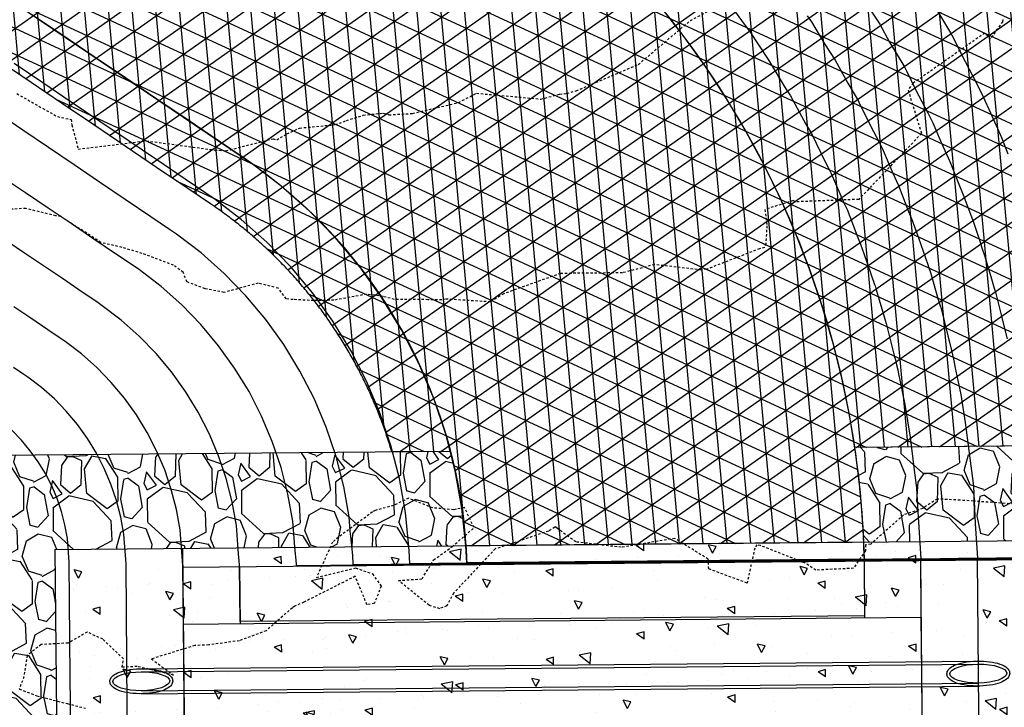
# Model space of a CAD drawing. Units: feet. Extents: x 2153007 to 2154956, y 13885537 to 13890068.
# Drawn here: x 2154388 to 2154440, y 13885732 to 13885768 of the extents above; entities that cross this region are included whole.
import ezdxf

# ---------------------------------------------------------------- set-up
doc = ezdxf.new("R2010")
doc.units = ezdxf.units.FT
doc.header["$MEASUREMENT"] = 0
doc.linetypes.add('HIDDEN2', pattern=[0.1875, 0.125, -0.0625])
for name, color, linetype in [('CE-TOPO-MINR', 39, 'HIDDEN2'), ('CP-BASN-A2-STRM-HATCH-PH2', 253, 'Continuous'), ('CP-BASN-A2-STRM-STRC-PH2', 253, 'Continuous'), ('CP-TOPO-MAJR', 2, 'Continuous'), ('CP-TOPO-MINR', 1, 'Continuous')]:
    doc.layers.add(name, color=color, linetype=linetype)
pattern_1 = [(323.23122687, (2237672.88312, 13817922.35813), (48.4516062006, -35.7413186184), [0.67268, -66.59544024]), (280.1881801, (2237673.42198, 13817921.95548), (-10.4364606153, 59.2965453448), [1.15434, -114.2796238]), (227.72888645, (2237673.62616, 13817920.81934), (50.2243809096, 54.7951782755), [0.81394, -80.58016298]), (2.49212837, (2237675.04834, 13817918.99111), (-100.0402832903, -4.11603197254), [1.05119, -104.0677902]), (28.05209355, (2237676.09853, 13817919.03682), (-57.4774837713, -30.35356419466), [1.030775, -102.04686564]), (92.49212837, (2237677.00821, 13817919.52157), (4.11603197254, -100.0402832903), [1.05119, -104.0677902]), (132.91267984, (2237676.9625, 13817920.57176), (55.70470906226, -60.1829326993), [1.390145, -137.62424274]), (167.47376774, (2237676.01598, 13817921.5899), (-112.7274274402, 24.8500926098), [1.31244, -129.93160748]), (216.64800498, (2237674.73478, 13817921.87454), (-61.09246348604, -45.74615727257), [1.05475, -104.42036555]), (270.45479768, (2237673.88853, 13817921.24497), (-0.0231434322, 55.2268002367), [1.20416, -59.0038129]), (317.61587717, (2237673.89809, 13817920.04084), (60.22921956374, -54.74889141109), [1.55724, -154.16687502]), (234.0325142, (2237674.6479, 13817923.92514), (-26.6922976155, -37.5835236241), [0.531505, -52.61922406]), (266.68767376, (2237674.33574, 13817923.49497), (4.0466016759, 65.64011741974), [1.011185, -100.10755708]), (320.2184394, (2237674.2773, 13817922.4855), (4.9792759, 0.45476539), [0.707105, -6.36396281]), (298.4170299, (2237673.71164, 13817922.08235), (-12.2323787565, 23.9868486875), [0.38079, -37.69807553]), (27.0198489, (2237673.89285, 13817921.7474), (-14.483062291, -6.343572075), [0.538515, -26.38730904]), (126.1821959, (2237674.3726, 13817921.9921), (-11.32284797, 14.028296898), [0.874645, -28.28011447]), (256.7834905, (2237673.8562, 13817922.698), (4.069745108, 10.413317183), [0.632455, -15.1789333]), (111.6079797, (2237674.1566, 13817918.85946), (-19.4854816182, 48.42846276835), [0.886, -87.71422573]), (165.5646153, (2237673.83034, 13817919.6832), (56.5910964168, -14.9146842523), [0.743305, -73.58703874]), (28.4170299, (2237672.8604, 13817922.6071), (-23.9868486875, -12.2323787565), [0.761575, -37.31729053]), (78.82889903, (2237673.5302, 13817922.96952), (-10.39017375084, -51.1570551286), [0.886, -87.71422573]), (74.66239415, (2237677.24376, 13817919.1414), (-7.684724823, -25.805910261), [0.8544, -41.86561873]), (29.99357994, (2237677.46976, 13817919.9654), (-52.4982078765, -29.8987988013), [0.71589, -70.87321532]), (162.01984885, (2237677.8351, 13817923.11166), (-25.805910261, 7.684724823), [0.761575, -37.31729053]), (112.572464, (2237677.11073, 13817923.34675), (25.8290536932, -62.9115250595), [0.838155, -82.97711807]), (164.66239415, (2237678.05794, 13817920.6718), (25.805910261, -7.684724823), [0.4272, -42.29281873]), (196.5283718, (2237677.8624, 13817922.8129), (-19.462338186, -6.798337468), [0.25495, -25.24014757]), (261.1821959, (2237677.618, 13817922.7404), (3.614979715, 15.392593078), [1.030775, -19.58475313]), (281.22744533, (2237677.45997, 13817921.72178), (-9.52692982854, 49.3379935551), [0.95525, -94.56961587]), (38.9085069, (2237674.8207, 13817922.033), (-9.503786396, -5.888806682), [0.72111, -17.30664638]), (88.37566596, (2237675.38185, 13817922.48593), (2.2275401024, 85.55722099912), [1.25897, -124.63781312]), (156.16383527, (2237675.41754, 13817923.7444), (36.6739928374, -16.7337458258), [0.51478, -50.9633707]), (185.2184394, (2237674.9467, 13817923.9524), (-4.5245105, -5.43404129), [0.3, -4.7]), (215.47487653, (2237677.3197, 13817921.60855), (33.0358696904, 23.100461333), [0.69462, -68.76759995]), (143.23122687, (2237676.754, 13817921.20543), (-48.4516062006, 35.7413186184), [1.34536, -65.92276024]), (95.2184394, (2237675.6763, 13817922.0107), (-5.43404129, 4.5245105), [1.3, -3.7]), (60.52328584, (2237675.55805, 13817923.30535), (30.3072773302, 52.976116702), [0.79057, -78.2663715]), (349.2730435, (2237675.9471, 13817923.9936), (20.3718689728, -3.1602143214), [0.72801, -35.67253945]), (302.86441473, (2237676.66236, 13817923.85809), (58.43330142248, -90.05858806838), [1.185325, -117.3473709]), (270.6445181, (2237677.30558, 13817922.86246), (0.93267421896, -65.18535202637), [1.253995, -124.14536704])]

msp = doc.modelspace()

# ---------------------------------------------------------------- hatches: boundary and pattern name
at = {"layer": 'CP-BASN-A2-STRM-HATCH-PH2'}
h = msp.add_hatch(dxfattribs=at)
h.set_pattern_fill('NET3', color=256, scale=10, angle=95.2184)
h.set_pattern_definition([(95.2184394, (2237678.1898, 13817919.2278), (-1.244818974, -0.113691348), []), (155.2184394, (2237678.1898, 13817919.2278), (-0.523949891, -1.134890529), []), (215.2184394, (2237678.1898, 13817919.2278), (0.720869083, -1.02119918), [])])
edge = h.paths.add_edge_path()
edge.add_line((2154389.399, 13885793.667), (2154390.131, 13885793.509))
edge.add_line((2154390.131, 13885793.509), (2154390.483, 13885793.444))
edge.add_line((2154390.483, 13885793.444), (2154391.724, 13885793.213))
edge.add_line((2154391.724, 13885793.213), (2154392.677, 13885793.119))
edge.add_line((2154392.677, 13885793.119), (2154394.941, 13885792.897))
edge.add_line((2154394.941, 13885792.897), (2154397.204, 13885792.674))
edge.add_line((2154397.204, 13885792.674), (2154399.468, 13885792.451))
edge.add_line((2154399.468, 13885792.451), (2154401.308, 13885792.27))
edge.add_line((2154401.308, 13885792.27), (2154401.752, 13885792.26))
edge.add_line((2154401.752, 13885792.26), (2154402.637, 13885792.24))
edge.add_line((2154402.637, 13885792.24), (2154404.171, 13885792.267))
edge.add_line((2154404.171, 13885792.267), (2154406.614, 13885792.31))
edge.add_line((2154406.614, 13885792.31), (2154407.912, 13885792.333))
edge.add_line((2154407.912, 13885792.333), (2154409.093, 13885792.406))
edge.add_line((2154409.093, 13885792.406), (2154410.58, 13885792.498))
edge.add_line((2154410.58, 13885792.498), (2154411.17, 13885792.545))
edge.add_line((2154411.17, 13885792.545), (2154411.63, 13885792.589))
edge.add_line((2154411.63, 13885792.589), (2154413.277, 13885792.747))
edge.add_line((2154413.277, 13885792.747), (2154413.323, 13885792.727))
edge.add_line((2154413.323, 13885792.727), (2154414.149, 13885792.796))
edge.add_line((2154414.149, 13885792.796), (2154417.548, 13885790.574))
edge.add_line((2154417.548, 13885790.574), (2154418.518, 13885789.866))
edge.add_line((2154418.518, 13885789.866), (2154419.379, 13885789.431))
edge.add_line((2154419.379, 13885789.431), (2154422.191, 13885788.15))
edge.add_line((2154422.191, 13885788.15), (2154424.294, 13885787.044))
edge.add_line((2154424.294, 13885787.044), (2154427.584, 13885784.758))
edge.add_line((2154427.584, 13885784.758), (2154428.23, 13885784.368))
edge.add_line((2154428.23, 13885784.368), (2154429.502, 13885783.518))
edge.add_line((2154429.502, 13885783.518), (2154430.924, 13885782.733))
edge.add_line((2154430.924, 13885782.733), (2154431.179, 13885782.568))
edge.add_line((2154431.179, 13885782.568), (2154431.592, 13885782.36))
edge.add_line((2154431.592, 13885782.36), (2154433.107, 13885780.819))
edge.add_line((2154433.107, 13885780.819), (2154435.875, 13885779.107))
edge.add_line((2154435.875, 13885779.107), (2154438.582, 13885777.302))
edge.add_line((2154438.582, 13885777.302), (2154439.534, 13885776.591))
edge.add_line((2154439.534, 13885776.591), (2154442.18, 13885774.666))
edge.add_line((2154442.18, 13885774.666), (2154444.755, 13885772.65))
edge.add_line((2154444.755, 13885772.65), (2154444.922, 13885772.468))
edge.add_line((2154444.922, 13885772.468), (2154444.994, 13885772.423))
edge.add_line((2154444.994, 13885772.423), (2154445.225, 13885772.13))
edge.add_line((2154445.225, 13885772.13), (2154447.26, 13885769.702))
edge.add_line((2154447.26, 13885769.702), (2154448.054, 13885768.498))
edge.add_line((2154448.054, 13885768.498), (2154448.842, 13885767.894))
edge.add_line((2154448.842, 13885767.894), (2154449.729, 13885766.44))
edge.add_line((2154449.729, 13885766.44), (2154450.703, 13885764.968))
edge.add_line((2154450.703, 13885764.968), (2154452.51, 13885761.456))
edge.add_line((2154452.51, 13885761.456), (2154452.721, 13885760.999))
edge.add_line((2154452.721, 13885760.999), (2154452.773, 13885760.93))
edge.add_line((2154452.773, 13885760.93), (2154452.891, 13885760.637))
edge.add_line((2154452.891, 13885760.637), (2154453.193, 13885759.835))
edge.add_line((2154453.193, 13885759.835), (2154453.724, 13885758.574))
edge.add_line((2154453.724, 13885758.574), (2154453.961, 13885758.038))
edge.add_line((2154453.961, 13885758.038), (2154454.445, 13885756.756))
edge.add_line((2154454.445, 13885756.756), (2154454.582, 13885756.417))
edge.add_line((2154454.582, 13885756.417), (2154454.879, 13885755.567))
edge.add_line((2154454.879, 13885755.567), (2154455.031, 13885754.784))
edge.add_line((2154455.031, 13885754.784), (2154455.683, 13885752.648))
edge.add_line((2154455.683, 13885752.648), (2154455.775, 13885752.517))
edge.add_line((2154455.775, 13885752.517), (2154455.951, 13885751.723))
edge.add_line((2154455.951, 13885751.723), (2154457.313, 13885748.816))
edge.add_line((2154457.313, 13885748.816), (2154457.568, 13885747.854))
edge.add_line((2154457.568, 13885747.854), (2154457.665, 13885747.346))
edge.add_line((2154457.665, 13885747.346), (2154457.657, 13885745.891))
edge.add_line((2154457.657, 13885745.891), (2154432.554, 13885745.661))
edge.add_arc((2154385.067, 13885738.661), 48, 2.3923, 8.3849, ccw=False)
edge.add_line((2154433.025, 13885740.665), (2154412.006, 13885740.472))
edge.add_arc((2154385.067, 13885738.661), 27, 3.8467, 14.5962)
edge.add_line((2154411.196, 13885745.465), (2154408.092, 13885745.437))
edge.add_line((2154408.092, 13885745.437), (2154408.069, 13885745.509))
edge.add_line((2154408.069, 13885745.509), (2154408.039, 13885745.609))
edge.add_line((2154408.039, 13885745.609), (2154408.009, 13885745.709))
edge.add_line((2154408.009, 13885745.709), (2154407.978, 13885745.809))
edge.add_line((2154407.978, 13885745.809), (2154407.947, 13885745.909))
edge.add_line((2154407.947, 13885745.909), (2154407.915, 13885746.009))
edge.add_line((2154407.915, 13885746.009), (2154407.883, 13885746.108))
edge.add_line((2154407.883, 13885746.108), (2154407.85, 13885746.207))
edge.add_line((2154407.85, 13885746.207), (2154407.817, 13885746.307))
edge.add_line((2154407.817, 13885746.307), (2154407.783, 13885746.406))
edge.add_line((2154407.783, 13885746.406), (2154407.749, 13885746.505))
edge.add_line((2154407.749, 13885746.505), (2154407.715, 13885746.603))
edge.add_line((2154407.715, 13885746.603), (2154407.68, 13885746.702))
edge.add_line((2154407.68, 13885746.702), (2154407.645, 13885746.8))
edge.add_line((2154407.645, 13885746.8), (2154407.609, 13885746.899))
edge.add_line((2154407.609, 13885746.899), (2154407.573, 13885746.997))
edge.add_line((2154407.573, 13885746.997), (2154407.537, 13885747.095))
edge.add_line((2154407.537, 13885747.095), (2154407.5, 13885747.193))
edge.add_line((2154407.5, 13885747.193), (2154407.462, 13885747.29))
edge.add_line((2154407.462, 13885747.29), (2154407.424, 13885747.388))
edge.add_line((2154407.424, 13885747.388), (2154407.386, 13885747.485))
edge.add_line((2154407.386, 13885747.485), (2154407.347, 13885747.582))
edge.add_line((2154407.347, 13885747.582), (2154407.308, 13885747.679))
edge.add_line((2154407.308, 13885747.679), (2154407.269, 13885747.776))
edge.add_line((2154407.269, 13885747.776), (2154407.229, 13885747.873))
edge.add_line((2154407.229, 13885747.873), (2154407.189, 13885747.969))
edge.add_line((2154407.189, 13885747.969), (2154407.148, 13885748.066))
edge.add_line((2154407.148, 13885748.066), (2154407.107, 13885748.162))
edge.add_line((2154407.107, 13885748.162), (2154407.065, 13885748.258))
edge.add_line((2154407.065, 13885748.258), (2154407.023, 13885748.353))
edge.add_line((2154407.023, 13885748.353), (2154406.981, 13885748.449))
edge.add_line((2154406.981, 13885748.449), (2154406.938, 13885748.544))
edge.add_line((2154406.938, 13885748.544), (2154406.894, 13885748.64))
edge.add_line((2154406.894, 13885748.64), (2154406.851, 13885748.735))
edge.add_line((2154406.851, 13885748.735), (2154406.807, 13885748.829))
edge.add_line((2154406.807, 13885748.829), (2154406.762, 13885748.924))
edge.add_line((2154406.762, 13885748.924), (2154406.717, 13885749.018))
edge.add_line((2154406.717, 13885749.018), (2154406.672, 13885749.113))
edge.add_line((2154406.672, 13885749.113), (2154406.626, 13885749.207))
edge.add_line((2154406.626, 13885749.207), (2154406.58, 13885749.301))
edge.add_line((2154406.58, 13885749.301), (2154406.533, 13885749.394))
edge.add_line((2154406.533, 13885749.394), (2154406.486, 13885749.488))
edge.add_line((2154406.486, 13885749.488), (2154406.439, 13885749.581))
edge.add_line((2154406.439, 13885749.581), (2154406.391, 13885749.674))
edge.add_line((2154406.391, 13885749.674), (2154406.343, 13885749.767))
edge.add_line((2154406.343, 13885749.767), (2154406.294, 13885749.859))
edge.add_line((2154406.294, 13885749.859), (2154406.245, 13885749.952))
edge.add_line((2154406.245, 13885749.952), (2154406.196, 13885750.044))
edge.add_line((2154406.196, 13885750.044), (2154406.146, 13885750.136))
edge.add_line((2154406.146, 13885750.136), (2154406.096, 13885750.228))
edge.add_line((2154406.096, 13885750.228), (2154406.045, 13885750.319))
edge.add_line((2154406.045, 13885750.319), (2154405.994, 13885750.41))
edge.add_line((2154405.994, 13885750.41), (2154405.943, 13885750.501))
edge.add_line((2154405.943, 13885750.501), (2154405.891, 13885750.592))
edge.add_line((2154405.891, 13885750.592), (2154405.839, 13885750.683))
edge.add_line((2154405.839, 13885750.683), (2154405.787, 13885750.773))
edge.add_line((2154405.787, 13885750.773), (2154405.734, 13885750.863))
edge.add_line((2154405.734, 13885750.863), (2154405.68, 13885750.953))
edge.add_line((2154405.68, 13885750.953), (2154405.626, 13885751.043))
edge.add_line((2154405.626, 13885751.043), (2154405.572, 13885751.133))
edge.add_line((2154405.572, 13885751.133), (2154405.518, 13885751.222))
edge.add_line((2154405.518, 13885751.222), (2154405.463, 13885751.311))
edge.add_line((2154405.463, 13885751.311), (2154405.408, 13885751.4))
edge.add_line((2154405.408, 13885751.4), (2154405.352, 13885751.488))
edge.add_line((2154405.352, 13885751.488), (2154405.296, 13885751.576))
edge.add_line((2154405.296, 13885751.576), (2154405.239, 13885751.664))
edge.add_line((2154405.239, 13885751.664), (2154405.182, 13885751.752))
edge.add_line((2154405.182, 13885751.752), (2154405.125, 13885751.84))
edge.add_line((2154405.125, 13885751.84), (2154405.068, 13885751.927))
edge.add_line((2154405.068, 13885751.927), (2154405.01, 13885752.014))
edge.add_line((2154405.01, 13885752.014), (2154404.951, 13885752.101))
edge.add_line((2154404.951, 13885752.101), (2154404.892, 13885752.187))
edge.add_line((2154404.892, 13885752.187), (2154404.833, 13885752.273))
edge.add_line((2154404.833, 13885752.273), (2154404.774, 13885752.359))
edge.add_line((2154404.774, 13885752.359), (2154404.714, 13885752.445))
edge.add_line((2154404.714, 13885752.445), (2154404.654, 13885752.531))
edge.add_line((2154404.654, 13885752.531), (2154404.593, 13885752.616))
edge.add_line((2154404.593, 13885752.616), (2154404.532, 13885752.701))
edge.add_line((2154404.532, 13885752.701), (2154404.471, 13885752.786))
edge.add_line((2154404.471, 13885752.786), (2154404.409, 13885752.87))
edge.add_line((2154404.409, 13885752.87), (2154404.347, 13885752.954))
edge.add_line((2154404.347, 13885752.954), (2154404.284, 13885753.038))
edge.add_line((2154404.284, 13885753.038), (2154404.222, 13885753.122))
edge.add_line((2154404.222, 13885753.122), (2154404.158, 13885753.205))
edge.add_line((2154404.158, 13885753.205), (2154404.095, 13885753.288))
edge.add_line((2154404.095, 13885753.288), (2154404.031, 13885753.371))
edge.add_line((2154404.031, 13885753.371), (2154403.967, 13885753.453))
edge.add_line((2154403.967, 13885753.453), (2154403.902, 13885753.535))
edge.add_line((2154403.902, 13885753.535), (2154403.837, 13885753.617))
edge.add_line((2154403.837, 13885753.617), (2154403.772, 13885753.699))
edge.add_line((2154403.772, 13885753.699), (2154403.706, 13885753.78))
edge.add_line((2154403.706, 13885753.78), (2154403.64, 13885753.861))
edge.add_line((2154403.64, 13885753.861), (2154403.574, 13885753.942))
edge.add_line((2154403.574, 13885753.942), (2154403.507, 13885754.023))
edge.add_line((2154403.507, 13885754.023), (2154403.44, 13885754.103))
edge.add_line((2154403.44, 13885754.103), (2154403.372, 13885754.183))
edge.add_line((2154403.372, 13885754.183), (2154403.304, 13885754.262))
edge.add_line((2154403.304, 13885754.262), (2154403.236, 13885754.342))
edge.add_line((2154403.236, 13885754.342), (2154403.168, 13885754.421))
edge.add_line((2154403.168, 13885754.421), (2154403.099, 13885754.499))
edge.add_line((2154403.099, 13885754.499), (2154403.03, 13885754.578))
edge.add_line((2154403.03, 13885754.578), (2154402.96, 13885754.656))
edge.add_line((2154402.96, 13885754.656), (2154402.89, 13885754.734))
edge.add_line((2154402.89, 13885754.734), (2154402.82, 13885754.811))
edge.add_line((2154402.82, 13885754.811), (2154402.75, 13885754.889))
edge.add_line((2154402.75, 13885754.889), (2154402.679, 13885754.965))
edge.add_line((2154402.679, 13885754.965), (2154402.608, 13885755.042))
edge.add_line((2154402.608, 13885755.042), (2154402.536, 13885755.118))
edge.add_line((2154402.536, 13885755.118), (2154402.464, 13885755.194))
edge.add_line((2154402.464, 13885755.194), (2154402.392, 13885755.27))
edge.add_line((2154402.392, 13885755.27), (2154402.319, 13885755.345))
edge.add_line((2154402.319, 13885755.345), (2154402.247, 13885755.42))
edge.add_line((2154402.247, 13885755.42), (2154402.173, 13885755.495))
edge.add_line((2154402.173, 13885755.495), (2154402.1, 13885755.569))
edge.add_line((2154402.1, 13885755.569), (2154402.026, 13885755.643))
edge.add_line((2154402.026, 13885755.643), (2154401.952, 13885755.717))
edge.add_line((2154401.952, 13885755.717), (2154401.877, 13885755.79))
edge.add_line((2154401.877, 13885755.79), (2154401.803, 13885755.864))
edge.add_line((2154401.803, 13885755.864), (2154401.727, 13885755.936))
edge.add_line((2154401.727, 13885755.936), (2154401.652, 13885756.009))
edge.add_line((2154401.652, 13885756.009), (2154401.576, 13885756.081))
edge.add_line((2154401.576, 13885756.081), (2154401.5, 13885756.153))
edge.add_line((2154401.5, 13885756.153), (2154401.424, 13885756.224))
edge.add_line((2154401.424, 13885756.224), (2154401.347, 13885756.295))
edge.add_line((2154401.347, 13885756.295), (2154401.27, 13885756.366))
edge.add_line((2154401.27, 13885756.366), (2154401.193, 13885756.436))
edge.add_line((2154401.193, 13885756.436), (2154401.115, 13885756.506))
edge.add_line((2154401.115, 13885756.506), (2154401.037, 13885756.576))
edge.add_line((2154401.037, 13885756.576), (2154400.959, 13885756.646))
edge.add_line((2154400.959, 13885756.646), (2154400.881, 13885756.715))
edge.add_line((2154400.881, 13885756.715), (2154400.802, 13885756.783))
edge.add_line((2154400.802, 13885756.783), (2154400.723, 13885756.852))
edge.add_line((2154400.723, 13885756.852), (2154400.643, 13885756.92))
edge.add_line((2154400.643, 13885756.92), (2154400.564, 13885756.988))
edge.add_line((2154400.564, 13885756.988), (2154400.484, 13885757.055))
edge.add_line((2154400.484, 13885757.055), (2154400.403, 13885757.122))
edge.add_line((2154400.403, 13885757.122), (2154400.323, 13885757.189))
edge.add_line((2154400.323, 13885757.189), (2154400.242, 13885757.255))
edge.add_line((2154400.242, 13885757.255), (2154400.161, 13885757.321))
edge.add_line((2154400.161, 13885757.321), (2154400.079, 13885757.386))
edge.add_line((2154400.079, 13885757.386), (2154399.997, 13885757.452))
edge.add_line((2154399.997, 13885757.452), (2154399.915, 13885757.517))
edge.add_line((2154399.915, 13885757.517), (2154399.833, 13885757.581))
edge.add_line((2154399.833, 13885757.581), (2154399.751, 13885757.645))
edge.add_line((2154399.751, 13885757.645), (2154399.668, 13885757.709))
edge.add_line((2154399.668, 13885757.709), (2154399.585, 13885757.772))
edge.add_line((2154399.585, 13885757.772), (2154399.501, 13885757.835))
edge.add_line((2154399.501, 13885757.835), (2154399.417, 13885757.898))
edge.add_line((2154399.417, 13885757.898), (2154399.333, 13885757.961))
edge.add_line((2154399.333, 13885757.961), (2154399.249, 13885758.023))
edge.add_line((2154399.249, 13885758.023), (2154399.165, 13885758.084))
edge.add_line((2154399.165, 13885758.084), (2154399.08, 13885758.145))
edge.add_line((2154399.08, 13885758.145), (2154398.995, 13885758.206))
edge.add_line((2154398.995, 13885758.206), (2154398.91, 13885758.267))
edge.add_line((2154398.91, 13885758.267), (2154398.809, 13885758.337))
edge.add_line((2154398.809, 13885758.337), (2154398.708, 13885758.407))
edge.add_line((2154398.708, 13885758.407), (2154398.607, 13885758.477))
edge.add_line((2154398.607, 13885758.477), (2154398.506, 13885758.546))
edge.add_line((2154398.506, 13885758.546), (2154397.306, 13885759.356))
edge.add_line((2154397.306, 13885759.356), (2154395.649, 13885760.476))
edge.add_line((2154395.649, 13885760.476), (2154393.992, 13885761.596))
edge.add_line((2154393.992, 13885761.596), (2154392.335, 13885762.716))
edge.add_line((2154392.335, 13885762.716), (2154390.678, 13885763.836))
edge.add_line((2154390.678, 13885763.836), (2154389.021, 13885764.956))
edge.add_line((2154389.021, 13885764.956), (2154387.364, 13885766.076))
edge.add_line((2154387.364, 13885766.076), (2154385.707, 13885767.196))
edge.add_line((2154385.707, 13885767.196), (2154384.05, 13885768.315))
edge.add_line((2154384.05, 13885768.315), (2154382.393, 13885769.435))
edge.add_line((2154382.393, 13885769.435), (2154380.736, 13885770.555))
edge.add_line((2154380.736, 13885770.555), (2154379.079, 13885771.675))
edge.add_line((2154379.079, 13885771.675), (2154377.422, 13885772.795))
edge.add_line((2154377.422, 13885772.795), (2154374.931, 13885774.478))
edge.add_line((2154374.931, 13885774.478), (2154374.598, 13885776.197))
edge.add_line((2154374.598, 13885776.197), (2154374.459, 13885776.918))
edge.add_line((2154374.459, 13885776.918), (2154385.234, 13885792.861))
edge.add_line((2154385.234, 13885792.861), (2154389.399, 13885793.667))
h = msp.add_hatch(dxfattribs=at)
h.set_pattern_fill('GRAVEL', color=256, scale=5, angle=95.2184)
h.set_pattern_definition(pattern_1)
edge = h.paths.add_edge_path()
edge.add_line((2154462.301, 13885745.933), (2154432.554, 13885745.661))
edge.add_arc((2154385.067, 13885738.661), 48, 2.3923, 8.3849, ccw=False)
edge.add_line((2154433.025, 13885740.665), (2154457.346, 13885740.887))
edge.add_line((2154457.346, 13885740.887), (2154457.475, 13885726.888))
edge.add_line((2154457.475, 13885726.888), (2154433.179, 13885726.665))
edge.add_arc((2154222.995, 13885723.106), 210.214, -0.39277, 0.97007, ccw=False)
edge.add_line((2154433.204, 13885721.665), (2154462.52, 13885721.934))
edge.add_line((2154462.52, 13885721.934), (2154462.301, 13885745.933))
h = msp.add_hatch(dxfattribs=at)
h.set_pattern_fill('GRAVEL', color=256, scale=5, angle=95.2184)
h.set_pattern_definition(pattern_1)
edge = h.paths.add_edge_path()
edge.add_line((2154390.282, 13885740.274), (2154412.006, 13885740.472))
edge.add_arc((2154385.067, 13885738.661), 27, 3.8467, 14.5962)
edge.add_line((2154411.196, 13885745.465), (2154385.237, 13885745.228))
edge.add_line((2154385.237, 13885745.228), (2154385.456, 13885721.229))
edge.add_line((2154385.456, 13885721.229), (2154412.193, 13885721.473))
edge.add_line((2154412.193, 13885721.473), (2154412.18, 13885726.473))
edge.add_line((2154412.18, 13885726.473), (2154390.41, 13885726.274))
edge.add_line((2154390.41, 13885726.274), (2154390.282, 13885740.274))
h = msp.add_hatch(dxfattribs=at)
h.set_pattern_fill('AR-CONC', color=256, scale=0.65, angle=95.2184)
h.set_pattern_definition([(145.21844, (2154950.8423, 13887650.275), (-0.0178424, 4.679966), [0.4875, -5.3625]), (90.21844, (2154950.8423, 13887650.275), (-4.786955, -1.342838), [0.39, -4.29]), (195.66988, (2154950.841, 13887650.665), (-4.804797, 3.337128), [0.414311, -4.557424]), (141.40264, (2154949.548, 13887650.1567), (0.440468, 7.00617), [0.73125, -8.04375]), (191.85407, (2154949.5844, 13887650.7405), (-6.858094, 5.474228), [0.621467, -6.83614]), (86.4026, (2154949.548, 13887650.157), (-6.858094, 5.474228), [0.585, -6.435]), (116.21844, (2154949.8123, 13887650.8336), (2.253287, 4.101841), [0.4875, -5.3625]), (61.21844, (2154949.8123, 13887650.8336), (-4.837786, 1.146289), [0.39, -4.29]), (166.66988, (2154950, 13887651.1754), (-2.584498, 5.24813), [0.414311, -4.557424]), (132.71844, (2154950.8423, 13887650.275), (-2.1620303, -0.1180937), [0, -4.238, 0, -4.355, 0, -4.30625]), (102.71844, (2154950.8423, 13887650.275), (-2.7085755, 1.4696903), [0, -2.483, 0, -4.1405, 0, -1.64125]), (62.71844, (2154950.9742, 13887648.8314), (-0.1695942, 3.4687983), [0, -1.625, 0, -5.07, 0, -6.7275]), (52.71844, (2154951.0333, 13887648.184), (-0.992762, 3.7158167), [0, -2.1125, 0, -3.367, 0, -4.7775])])
h.paths.add_polyline_path([(2154390.282, 13885740.274), (2154390.41, 13885726.274), (2154457.475, 13885726.888), (2154457.347, 13885740.887)])

# ---------------------------------------------------------------- linework, layer by layer
at = {"layer": 'CE-TOPO-MINR', "color": 39, "linetype": 'HIDDEN2', "lineweight": -3}
for points, elevation in [([(2154440.396, 13885768.282), (2154440.376, 13885768.175), (2154439.741, 13885767.273), (2154439.438, 13885767.575), (2154435.939, 13885765.117), (2154435.651, 13885764.93), (2154435.384, 13885764.553), (2154436.096, 13885762.267), (2154432.779, 13885758.781), (2154429.442, 13885758.652), (2154429.32, 13885758.719), (2154427.815, 13885758.248), (2154427.92, 13885757.39), (2154427.863, 13885756.445), (2154427.801, 13885756.234), (2154427.536, 13885756.175), (2154424.723, 13885755.085), (2154424.461, 13885755.049), (2154421.975, 13885755.336), (2154420.286, 13885754.901), (2154417.009, 13885754.867), (2154414.009, 13885753.797), (2154413.311, 13885753.365), (2154410.913, 13885753.513), (2154410.735, 13885753.481), (2154410.016, 13885753.481), (2154408.227, 13885753.497), (2154407.626, 13885753.65), (2154406.757, 13885753.77), (2154405.03, 13885753.452), (2154403.959, 13885753.436), (2154402.874, 13885753.486), (2154402.507, 13885753.522), (2154402.093, 13885754.084), (2154401.024, 13885754.357), (2154399.222, 13885753.864), (2154398.223, 13885754.06), (2154397.255, 13885754.422), (2154397.058, 13885754.929), (2154396.553, 13885755.303), (2154394.89, 13885755.929), (2154393.827, 13885756.239), (2154392.713, 13885756.503), (2154390.653, 13885757.835), (2154390.589, 13885757.895), (2154390.33, 13885757.913), (2154388.74, 13885758.306), (2154387.712, 13885758.246)], 1182), ([(2154388.259, 13885764.374), (2154390.412, 13885763.155), (2154391.132, 13885763.008), (2154391.172, 13885762.722), (2154391.514, 13885761.438), (2154395.115, 13885761.878), (2154398.728, 13885761.391), (2154399.32, 13885761.351), (2154401.809, 13885761.988), (2154402.017, 13885761.932), (2154402.546, 13885762.241), (2154403.211, 13885762.552), (2154404.954, 13885762.717), (2154405.104, 13885762.735), (2154405.689, 13885762.946), (2154406.581, 13885763.23), (2154407.64, 13885763.347), (2154407.938, 13885763.252), (2154409.19, 13885763.326), (2154411.616, 13885763.899), (2154412.569, 13885764.393), (2154415.963, 13885764.082), (2154416.964, 13885764.341), (2154417.348, 13885764.385), (2154417.844, 13885764.527), (2154421.12, 13885765.907), (2154423.878, 13885768.238), (2154424.909, 13885768.771)], 1183), ([(2154444.784, 13885742.411), (2154438.837, 13885742.834), (2154438.135, 13885742.884), (2154436.928, 13885742.945), (2154436.16, 13885742.448), (2154435.15, 13885742.106), (2154433.409, 13885740.558), (2154433.14, 13885740.526), (2154433.126, 13885740.223), (2154432.504, 13885739.285), (2154430.509, 13885739.185), (2154429.902, 13885739.57), (2154427.582, 13885740.484), (2154427.393, 13885740.515), (2154427.28, 13885740.353), (2154426.872, 13885738.499), (2154424.845, 13885739.258), (2154424.817, 13885739.767), (2154423.055, 13885740.857), (2154420.219, 13885740.395), (2154417.819, 13885740.675), (2154416.865, 13885741.376), (2154416.758, 13885741.461), (2154416.715, 13885741.449), (2154416.366, 13885741.244), (2154413.813, 13885740.387), (2154413.559, 13885740.32), (2154411.362, 13885737.979), (2154410.993, 13885737.303), (2154410.624, 13885737.149), (2154410.06, 13885737.328), (2154408.435, 13885738.639), (2154409.691, 13885738.721), (2154410.302, 13885739.725), (2154411.276, 13885740.421), (2154412.445, 13885741.433), (2154411.929, 13885742.498), (2154411.366, 13885742.375), (2154410.259, 13885742.475), (2154408.974, 13885742.984), (2154408.18, 13885742.602), (2154407.216, 13885742.344), (2154407.072, 13885742.26), (2154405.267, 13885740.926), (2154404.957, 13885740.664), (2154404.108, 13885738.798), (2154406.177, 13885739.304), (2154407.067, 13885738.989), (2154407.529, 13885738.34), (2154407.168, 13885737.438), (2154406.774, 13885737.356), (2154406.152, 13885738.862), (2154403.441, 13885737.494), (2154402.957, 13885737.276), (2154402.832, 13885737.194), (2154401.447, 13885735.983), (2154400.029, 13885735.456), (2154398.409, 13885735.23), (2154397.671, 13885735.2), (2154395.377, 13885734.494), (2154396.549, 13885733.637), (2154394.626, 13885734.095), (2154393.831, 13885734.05), (2154393.899, 13885734.499), (2154392.813, 13885735.532), (2154391.983, 13885735.91), (2154390.973, 13885735.331), (2154389.551, 13885735.25), (2154388.81, 13885734.679), (2154388.644, 13885733.553), (2154388.391, 13885732.901), (2154389.323, 13885732.544), (2154390.929, 13885732.133), (2154391.889, 13885731.888)], 1181)]:
    msp.add_lwpolyline(points, dxfattribs=dict(at, elevation=elevation))
at = {"layer": 'CP-BASN-A2-STRM-HATCH-PH2'}
msp.add_lwpolyline([(2154457.657, 13885745.891), (2154432.554, 13885745.661, -0.026154), (2154433.025, 13885740.665), (2154412.006, 13885740.472, 0.046938), (2154411.196, 13885745.465), (2154408.092, 13885745.437), (2154408.069, 13885745.509), (2154408.039, 13885745.609), (2154408.009, 13885745.709), (2154407.978, 13885745.809), (2154407.947, 13885745.909), (2154407.915, 13885746.009), (2154407.883, 13885746.108), (2154407.85, 13885746.207), (2154407.817, 13885746.307), (2154407.783, 13885746.406), (2154407.749, 13885746.505), (2154407.715, 13885746.603), (2154407.68, 13885746.702), (2154407.645, 13885746.8), (2154407.609, 13885746.899), (2154407.573, 13885746.997), (2154407.537, 13885747.095), (2154407.5, 13885747.193), (2154407.462, 13885747.29), (2154407.424, 13885747.388), (2154407.386, 13885747.485), (2154407.347, 13885747.582), (2154407.308, 13885747.679), (2154407.269, 13885747.776), (2154407.229, 13885747.873), (2154407.189, 13885747.969), (2154407.148, 13885748.066), (2154407.107, 13885748.162), (2154407.065, 13885748.258), (2154407.023, 13885748.353), (2154406.981, 13885748.449), (2154406.938, 13885748.544), (2154406.894, 13885748.64), (2154406.851, 13885748.735), (2154406.807, 13885748.829), (2154406.762, 13885748.924), (2154406.717, 13885749.018), (2154406.672, 13885749.113), (2154406.626, 13885749.207), (2154406.58, 13885749.301), (2154406.533, 13885749.394), (2154406.486, 13885749.488), (2154406.439, 13885749.581), (2154406.391, 13885749.674), (2154406.343, 13885749.767), (2154406.294, 13885749.859), (2154406.245, 13885749.952), (2154406.196, 13885750.044), (2154406.146, 13885750.136), (2154406.096, 13885750.228), (2154406.045, 13885750.319), (2154405.994, 13885750.41), (2154405.943, 13885750.501), (2154405.891, 13885750.592), (2154405.839, 13885750.683), (2154405.787, 13885750.773), (2154405.734, 13885750.863), (2154405.68, 13885750.953), (2154405.626, 13885751.043), (2154405.572, 13885751.133), (2154405.518, 13885751.222), (2154405.463, 13885751.311), (2154405.408, 13885751.4), (2154405.352, 13885751.488), (2154405.296, 13885751.576), (2154405.239, 13885751.664), (2154405.182, 13885751.752), (2154405.125, 13885751.84), (2154405.068, 13885751.927), (2154405.01, 13885752.014), (2154404.951, 13885752.101), (2154404.892, 13885752.187), (2154404.833, 13885752.273), (2154404.774, 13885752.359), (2154404.714, 13885752.445), (2154404.654, 13885752.531), (2154404.593, 13885752.616), (2154404.532, 13885752.701), (2154404.471, 13885752.786), (2154404.409, 13885752.87), (2154404.347, 13885752.954), (2154404.284, 13885753.038), (2154404.222, 13885753.122), (2154404.158, 13885753.205), (2154404.095, 13885753.288), (2154404.031, 13885753.371), (2154403.967, 13885753.453), (2154403.902, 13885753.535), (2154403.837, 13885753.617), (2154403.772, 13885753.699), (2154403.706, 13885753.78), (2154403.64, 13885753.861), (2154403.574, 13885753.942), (2154403.507, 13885754.023), (2154403.44, 13885754.103), (2154403.372, 13885754.183), (2154403.304, 13885754.262), (2154403.236, 13885754.342), (2154403.168, 13885754.421), (2154403.099, 13885754.499), (2154403.03, 13885754.578), (2154402.96, 13885754.656), (2154402.89, 13885754.734), (2154402.82, 13885754.811), (2154402.75, 13885754.889), (2154402.679, 13885754.965), (2154402.608, 13885755.042), (2154402.536, 13885755.118), (2154402.464, 13885755.194), (2154402.392, 13885755.27), (2154402.319, 13885755.345), (2154402.247, 13885755.42), (2154402.173, 13885755.495), (2154402.1, 13885755.569), (2154402.026, 13885755.643), (2154401.952, 13885755.717), (2154401.877, 13885755.79), (2154401.803, 13885755.864), (2154401.727, 13885755.936), (2154401.652, 13885756.009), (2154401.576, 13885756.081), (2154401.5, 13885756.153), (2154401.424, 13885756.224), (2154401.347, 13885756.295), (2154401.27, 13885756.366), (2154401.193, 13885756.436), (2154401.115, 13885756.506), (2154401.037, 13885756.576), (2154400.959, 13885756.646), (2154400.881, 13885756.715), (2154400.802, 13885756.783), (2154400.723, 13885756.852), (2154400.643, 13885756.92), (2154400.564, 13885756.988), (2154400.484, 13885757.055), (2154400.403, 13885757.122), (2154400.323, 13885757.189), (2154400.242, 13885757.255), (2154400.161, 13885757.321), (2154400.079, 13885757.386), (2154399.997, 13885757.452), (2154399.915, 13885757.517), (2154399.833, 13885757.581), (2154399.751, 13885757.645), (2154399.668, 13885757.709), (2154399.585, 13885757.772), (2154399.501, 13885757.835), (2154399.417, 13885757.898), (2154399.333, 13885757.961), (2154399.249, 13885758.023), (2154399.165, 13885758.084), (2154399.08, 13885758.145), (2154398.995, 13885758.206), (2154398.91, 13885758.267), (2154398.809, 13885758.337), (2154398.708, 13885758.407), (2154398.607, 13885758.477), (2154398.506, 13885758.546), (2154397.306, 13885759.356), (2154395.649, 13885760.476), (2154393.992, 13885761.596), (2154392.335, 13885762.716), (2154390.678, 13885763.836), (2154389.021, 13885764.956), (2154387.364, 13885766.076)], format="xyb", dxfattribs=at)
for points in [[(2154433.204, 13885721.665), (2154462.52, 13885721.934), (2154462.301, 13885745.933), (2154432.554, 13885745.661)], [(2154411.196, 13885745.465), (2154385.237, 13885745.228), (2154385.456, 13885721.229), (2154412.193, 13885721.473)]]:
    msp.add_lwpolyline(points, dxfattribs=at)
at = {"layer": 'CP-BASN-A2-STRM-STRC-PH2'}
for points in [[(2154389.399, 13885793.667), (2154411.944, 13885778.431, -0.243542), (2154433.057, 13885739.665, -0.243542)], [(2154377.64, 13885776.268), (2154400.186, 13885761.031, -0.241119), (2154412.055, 13885739.473)]]:
    msp.add_lwpolyline(points, format="xyb", dxfattribs=at)
for points in [[(2154390.282, 13885740.274), (2154457.346, 13885740.887)], [(2154390.282, 13885740.274), (2154390.41, 13885726.274)], [(2154397.032, 13885740.335), (2154397.16, 13885726.336)], [(2154397.041, 13885739.335), (2154457.355, 13885739.887)], [(2154433.057, 13885739.665), (2154433.085, 13885736.665)], [(2154436.17, 13885727.693), (2154436.06, 13885739.692)], [(2154400.041, 13885739.363), (2154400.068, 13885736.363)], [(2154397.069, 13885736.336), (2154436.087, 13885736.692)]]:
    msp.add_lwpolyline(points, dxfattribs=at)
at = {"layer": 'CP-BASN-A2-STRM-STRC-PH2', "elevation": 1184}
for points in [[(2154394.84, 13885733.975), (2154439.092, 13885734.38)], [(2154394.842, 13885733.815), (2154439.093, 13885734.22)], [(2154394.851, 13885732.815), (2154439.103, 13885733.22)], [(2154394.852, 13885732.655), (2154439.104, 13885733.06)]]:
    msp.add_lwpolyline(points, dxfattribs=at)
at = {"layer": 'CP-BASN-A2-STRM-STRC-PH2'}
for centre in [(2154439.098, 13885733.72, 1180.862), (2154394.846, 13885733.315, 1184)]:
    msp.add_ellipse(centre, major_axis=(-1.5, -0.014), ratio=0.333333, dxfattribs=at)
for points, knots in [([(2154393.186, 13885733.3, 1184), (2154393.187, 13885733.229, 1184), (2154393.212, 13885733.161, 1184), (2154393.287, 13885733.05, 1184), (2154393.336, 13885733.003, 1184), (2154393.506, 13885732.883, 1184), (2154393.651, 13885732.822, 1184), (2154393.996, 13885732.726, 1184), (2154394.195, 13885732.692, 1184), (2154394.86, 13885732.632, 1184), (2154395.366, 13885732.664, 1184), (2154395.929, 13885732.803, 1184), (2154396.08, 13885732.857, 1184), (2154396.298, 13885732.977, 1184), (2154396.379, 13885733.038, 1184), (2154396.476, 13885733.175, 1184), (2154396.504, 13885733.244, 1184), (2154396.508, 13885733.39, 1184), (2154396.484, 13885733.462, 1184), (2154396.408, 13885733.579, 1184), (2154396.357, 13885733.627, 1184), (2154396.185, 13885733.748, 1184), (2154396.04, 13885733.808, 1184), (2154395.695, 13885733.904, 1184), (2154395.497, 13885733.938, 1184), (2154394.833, 13885733.998, 1184), (2154394.327, 13885733.967, 1184), (2154393.763, 13885733.828, 1184), (2154393.613, 13885733.774, 1184), (2154393.394, 13885733.653, 1184), (2154393.314, 13885733.592, 1184), (2154393.214, 13885733.452, 1184), (2154393.185, 13885733.377, 1184), (2154393.186, 13885733.3, 1184)], [0, 0, 0, 0, 0.215901, 0.215901, 0.431803, 0.431803, 0.856251, 0.856251, 1.280699, 1.280699, 2.189068, 2.189068, 2.587525, 2.587525, 2.904866, 2.904866, 3.12842, 3.12842, 3.351974, 3.351974, 3.575528, 3.575528, 3.998748, 3.998748, 4.421968, 4.421968, 5.330514, 5.330514, 5.729005, 5.729005, 6.046395, 6.046395, 6.283185, 6.283185, 6.283185, 6.283185]), ([(2154437.438, 13885733.705, 1180.862), (2154437.439, 13885733.634, 1180.862), (2154437.463, 13885733.566, 1180.862), (2154437.538, 13885733.454, 1180.862), (2154437.588, 13885733.408, 1180.862), (2154437.757, 13885733.288, 1180.862), (2154437.903, 13885733.227, 1180.862), (2154438.248, 13885733.131, 1180.862), (2154438.447, 13885733.097, 1180.862), (2154439.112, 13885733.037, 1180.862), (2154439.618, 13885733.068, 1180.862), (2154440.181, 13885733.207, 1180.862), (2154440.331, 13885733.261, 1180.862), (2154440.55, 13885733.382, 1180.862), (2154440.63, 13885733.443, 1180.862), (2154440.728, 13885733.58, 1180.862), (2154440.756, 13885733.649, 1180.862), (2154440.76, 13885733.795, 1180.862), (2154440.736, 13885733.867, 1180.862), (2154440.66, 13885733.984, 1180.862), (2154440.609, 13885734.031, 1180.862), (2154440.437, 13885734.153, 1180.862), (2154440.291, 13885734.213, 1180.862), (2154439.947, 13885734.309, 1180.862), (2154439.748, 13885734.343, 1180.862), (2154439.085, 13885734.403, 1180.862), (2154438.578, 13885734.371, 1180.862), (2154438.015, 13885734.232, 1180.862), (2154437.865, 13885734.178, 1180.862), (2154437.646, 13885734.058, 1180.862), (2154437.566, 13885733.997, 1180.862), (2154437.466, 13885733.856, 1180.862), (2154437.437, 13885733.782, 1180.862), (2154437.438, 13885733.705, 1180.862)], [0, 0, 0, 0, 0.215901, 0.215901, 0.431803, 0.431803, 0.856251, 0.856251, 1.280699, 1.280699, 2.189068, 2.189068, 2.587525, 2.587525, 2.904866, 2.904866, 3.12842, 3.12842, 3.351974, 3.351974, 3.575528, 3.575528, 3.998747, 3.998747, 4.421967, 4.421967, 5.330511, 5.330511, 5.729004, 5.729004, 6.046394, 6.046394, 6.283185, 6.283185, 6.283185, 6.283185])]:
    msp.add_open_spline(points, degree=3, knots=knots, dxfattribs=at)
at = {"layer": 'CP-TOPO-MAJR', "color": 2, "linetype": 'Continuous', "lineweight": -3, "elevation": 1185}
for points in [[(2154436.628, 13885769.252), (2154437.619, 13885767.592), (2154437.689, 13885767.468), (2154437.817, 13885767.24), (2154438.189, 13885766.478), (2154439.028, 13885764.885), (2154439.377, 13885764.167), (2154439.735, 13885763.348), (2154440.32, 13885762.05), (2154440.656, 13885761.186)], [(2154445.042, 13885739.874), (2154436.055, 13885739.717), (2154433.057, 13885739.665), (2154433.084, 13885736.765), (2154400.068, 13885736.463), (2154400.041, 13885739.363), (2154400.04, 13885739.463), (2154399.992, 13885740.041), (2154399.878, 13885741.547), (2154399.653, 13885742.799), (2154399.335, 13885744.031), (2154398.927, 13885745.236), (2154398.431, 13885746.408), (2154397.85, 13885747.54), (2154397.186, 13885748.626), (2154396.444, 13885749.659), (2154395.627, 13885750.635), (2154394.741, 13885751.548), (2154393.789, 13885752.393), (2154392.778, 13885753.164), (2154392.488, 13885753.364), (2154391.725, 13885753.88), (2154390.671, 13885754.593), (2154389.616, 13885755.305), (2154388.562, 13885756.018), (2154387.507, 13885756.731)]]:
    msp.add_lwpolyline(points, dxfattribs=at)
at = {"layer": 'CP-TOPO-MINR', "color": 1, "linetype": 'Continuous', "lineweight": -3}
for points, elevation in [([(2154425.714, 13885769.458), (2154426.671, 13885768.119), (2154427.005, 13885767.678), (2154427.917, 13885766.283), (2154428.03, 13885766.123), (2154428.886, 13885764.685), (2154429.171, 13885764.253), (2154429.976, 13885762.765), (2154430.224, 13885762.35), (2154430.241, 13885762.319), (2154430.273, 13885762.262), (2154431.024, 13885760.723), (2154431.234, 13885760.325), (2154431.321, 13885760.145), (2154432.011, 13885758.567), (2154432.158, 13885758.242), (2154432.785, 13885756.628), (2154432.875, 13885756.411), (2154433.053, 13885755.93), (2154433.615, 13885754.282), (2154433.636, 13885754.221), (2154433.685, 13885754.067), (2154434.179, 13885752.395), (2154434.229, 13885752.228), (2154434.249, 13885752.156), (2154434.674, 13885750.463), (2154434.719, 13885750.295), (2154434.781, 13885750.042), (2154434.84, 13885749.77), (2154434.862, 13885749.653), (2154435.217, 13885747.939), (2154435.499, 13885746.211), (2154435.71, 13885744.473), (2154435.832, 13885743.532), (2154435.882, 13885742.549), (2154436.052, 13885739.792), (2154433.056, 13885739.74), (2154427.806, 13885739.692), (2154412.054, 13885739.548), (2154409.051, 13885739.52), (2154409.051, 13885739.545), (2154409.015, 13885740.22), (2154408.859, 13885741.712), (2154408.847, 13885741.856), (2154408.818, 13885742.232), (2154408.496, 13885744.021), (2154408.042, 13885745.782), (2154407.459, 13885747.503), (2154406.751, 13885749.177), (2154405.92, 13885750.794), (2154404.972, 13885752.345), (2154403.912, 13885753.822), (2154402.746, 13885755.216), (2154401.479, 13885756.52), (2154400.12, 13885757.727), (2154398.674, 13885758.829), (2154398.261, 13885759.115), (2154397.171, 13885759.852), (2154395.664, 13885760.87), (2154394.158, 13885761.888), (2154392.652, 13885762.906), (2154391.145, 13885763.924), (2154389.639, 13885764.942), (2154388.132, 13885765.96)], 1188), ([(2154433.043, 13885769.333), (2154433.898, 13885768.037), (2154434.41, 13885767.089), (2154435.154, 13885765.844), (2154435.207, 13885765.751), (2154435.302, 13885765.581), (2154435.8, 13885764.56), (2154436.43, 13885763.365), (2154436.692, 13885762.826), (2154437.16, 13885761.754), (2154437.6, 13885760.781), (2154438.033, 13885759.667), (2154438.302, 13885759.016), (2154438.835, 13885757.572), (2154439.231, 13885756.414), (2154439.292, 13885756.23), (2154439.44, 13885755.769), (2154439.788, 13885754.59), (2154439.939, 13885754.086), (2154440.001, 13885753.872), (2154440.301, 13885752.673), (2154440.438, 13885752.168), (2154440.624, 13885751.41)], 1186), ([(2154422.298, 13885768.958), (2154423.527, 13885767.381), (2154424.69, 13885765.754), (2154425.784, 13885764.08), (2154426.808, 13885762.362), (2154427.759, 13885760.602), (2154428.636, 13885758.805), (2154429.437, 13885756.973), (2154430.161, 13885755.109), (2154430.807, 13885753.216), (2154431.374, 13885751.298), (2154431.86, 13885749.358), (2154432.265, 13885747.4), (2154432.588, 13885745.426), (2154432.829, 13885743.441), (2154432.986, 13885741.447), (2154433.025, 13885740.665), (2154433.056, 13885739.765), (2154412.054, 13885739.573), (2154412.006, 13885740.472), (2154411.798, 13885742.461), (2154411.444, 13885744.429), (2154410.945, 13885746.365), (2154410.304, 13885748.259), (2154409.524, 13885750.1), (2154408.61, 13885751.879), (2154407.568, 13885753.585), (2154406.401, 13885755.209), (2154405.118, 13885756.743), (2154403.725, 13885758.177), (2154402.23, 13885759.505), (2154400.64, 13885760.717), (2154400.186, 13885761.031), (2154398.986, 13885761.842), (2154397.329, 13885762.962), (2154395.672, 13885764.082), (2154394.015, 13885765.202), (2154392.358, 13885766.322), (2154390.701, 13885767.441), (2154389.044, 13885768.561)], 1189), ([(2154430.049, 13885768.486), (2154430.275, 13885768.166), (2154430.964, 13885767.009), (2154431.535, 13885766.145), (2154432.193, 13885764.927), (2154432.689, 13885764.097), (2154432.724, 13885764.035), (2154432.788, 13885763.921), (2154433.412, 13885762.642), (2154433.832, 13885761.845), (2154434.006, 13885761.486), (2154434.586, 13885760.16), (2154434.879, 13885759.512), (2154435.409, 13885758.147), (2154435.589, 13885757.714), (2154435.944, 13885756.751), (2154436.423, 13885755.348), (2154436.464, 13885755.225), (2154436.562, 13885754.918), (2154436.983, 13885753.493), (2154437.084, 13885753.157), (2154437.125, 13885753.014), (2154437.487, 13885751.568), (2154437.579, 13885751.231), (2154437.703, 13885750.726), (2154437.819, 13885750.181), (2154437.864, 13885749.948), (2154438.168, 13885748.477), (2154438.411, 13885746.996), (2154438.591, 13885745.505), (2154438.836, 13885743.624), (2154438.935, 13885741.658), (2154439.049, 13885739.82), (2154436.053, 13885739.767), (2154435.054, 13885739.75), (2154433.056, 13885739.715), (2154422.555, 13885739.619), (2154412.055, 13885739.523), (2154406.048, 13885739.468), (2154406.047, 13885739.518), (2154406.023, 13885739.968), (2154405.919, 13885740.962), (2154405.895, 13885741.251), (2154405.838, 13885742.004), (2154405.548, 13885743.614), (2154405.14, 13885745.198), (2154404.615, 13885746.748), (2154403.978, 13885748.254), (2154403.23, 13885749.71), (2154402.377, 13885751.105), (2154401.423, 13885752.434), (2154400.373, 13885753.689), (2154399.233, 13885754.863), (2154398.009, 13885755.949), (2154396.709, 13885756.941), (2154396.337, 13885757.198), (2154395.356, 13885757.861), (2154394, 13885758.777), (2154392.644, 13885759.694), (2154391.288, 13885760.61), (2154389.933, 13885761.526), (2154388.577, 13885762.442), (2154387.221, 13885763.359)], 1187), ([(2154442.045, 13885739.847), (2154436.054, 13885739.742), (2154434.055, 13885739.707), (2154433.056, 13885739.69), (2154417.305, 13885739.546), (2154412.055, 13885739.498), (2154403.044, 13885739.415), (2154403.044, 13885739.49), (2154403.032, 13885739.715), (2154402.98, 13885740.212), (2154402.944, 13885740.646), (2154402.858, 13885741.775), (2154402.601, 13885743.206), (2154402.238, 13885744.615), (2154401.771, 13885745.992), (2154401.204, 13885747.331), (2154400.54, 13885748.625), (2154399.781, 13885749.866), (2154398.933, 13885751.047), (2154398, 13885752.162), (2154396.987, 13885753.205), (2154395.899, 13885754.171), (2154394.743, 13885755.053), (2154394.413, 13885755.281), (2154393.54, 13885755.871), (2154392.335, 13885756.685), (2154391.13, 13885757.499), (2154389.925, 13885758.314), (2154388.72, 13885759.128), (2154387.515, 13885759.943)], 1186), ([(2154397.123, 13885730.336), (2154397.069, 13885736.336), (2154397.068, 13885736.436), (2154397.041, 13885739.335), (2154397.04, 13885739.435), (2154396.898, 13885741.318), (2154396.705, 13885742.392), (2154396.433, 13885743.448), (2154396.083, 13885744.481), (2154395.658, 13885745.485), (2154395.16, 13885746.455), (2154394.591, 13885747.386), (2154393.955, 13885748.272), (2154393.255, 13885749.108), (2154392.495, 13885749.891), (2154391.679, 13885750.615), (2154390.812, 13885751.276), (2154390.564, 13885751.447), (2154389.91, 13885751.89), (2154389.006, 13885752.5), (2154388.102, 13885753.111)], 1184), ([(2154394.138, 13885729.062), (2154394.106, 13885731.938), (2154394.06, 13885736.937), (2154394.059, 13885737.021), (2154394.037, 13885739.437), (2154394.037, 13885739.521), (2154393.918, 13885741.09), (2154393.757, 13885741.984), (2154393.53, 13885742.864), (2154393.239, 13885743.725), (2154392.885, 13885744.562), (2154392.469, 13885745.37), (2154391.995, 13885746.146), (2154391.465, 13885746.884), (2154390.882, 13885747.581), (2154390.249, 13885748.233), (2154389.569, 13885748.837), (2154388.846, 13885749.388), (2154388.64, 13885749.531), (2154388.095, 13885749.899)], 1183), ([(2154391.152, 13885727.789), (2154391.088, 13885733.539), (2154391.052, 13885737.539), (2154391.051, 13885737.606), (2154391.034, 13885739.539), (2154391.033, 13885739.606), (2154390.938, 13885740.861), (2154390.81, 13885741.577), (2154390.628, 13885742.281), (2154390.395, 13885742.969), (2154390.111, 13885743.639), (2154389.779, 13885744.286), (2154389.4, 13885744.906), (2154388.976, 13885745.497), (2154388.509, 13885746.054), (2154388.003, 13885746.576)], 1182), ([(2154445.153, 13885727.7), (2154436.17, 13885727.694), (2154436.142, 13885730.593), (2154436.141, 13885730.694), (2154436.085, 13885736.692), (2154436.084, 13885736.793), (2154436.057, 13885739.692), (2154445.042, 13885739.849)], 1184), ([(2154445.153, 13885727.725), (2154439.164, 13885727.721), (2154439.146, 13885729.653), (2154439.145, 13885729.721), (2154439.109, 13885733.721), (2154439.071, 13885737.72), (2154439.07, 13885737.787), (2154439.052, 13885739.72), (2154445.042, 13885739.825)], 1183)]:
    msp.add_lwpolyline(points, dxfattribs=dict(at, elevation=elevation))

doc.saveas('drawing.dxf')
